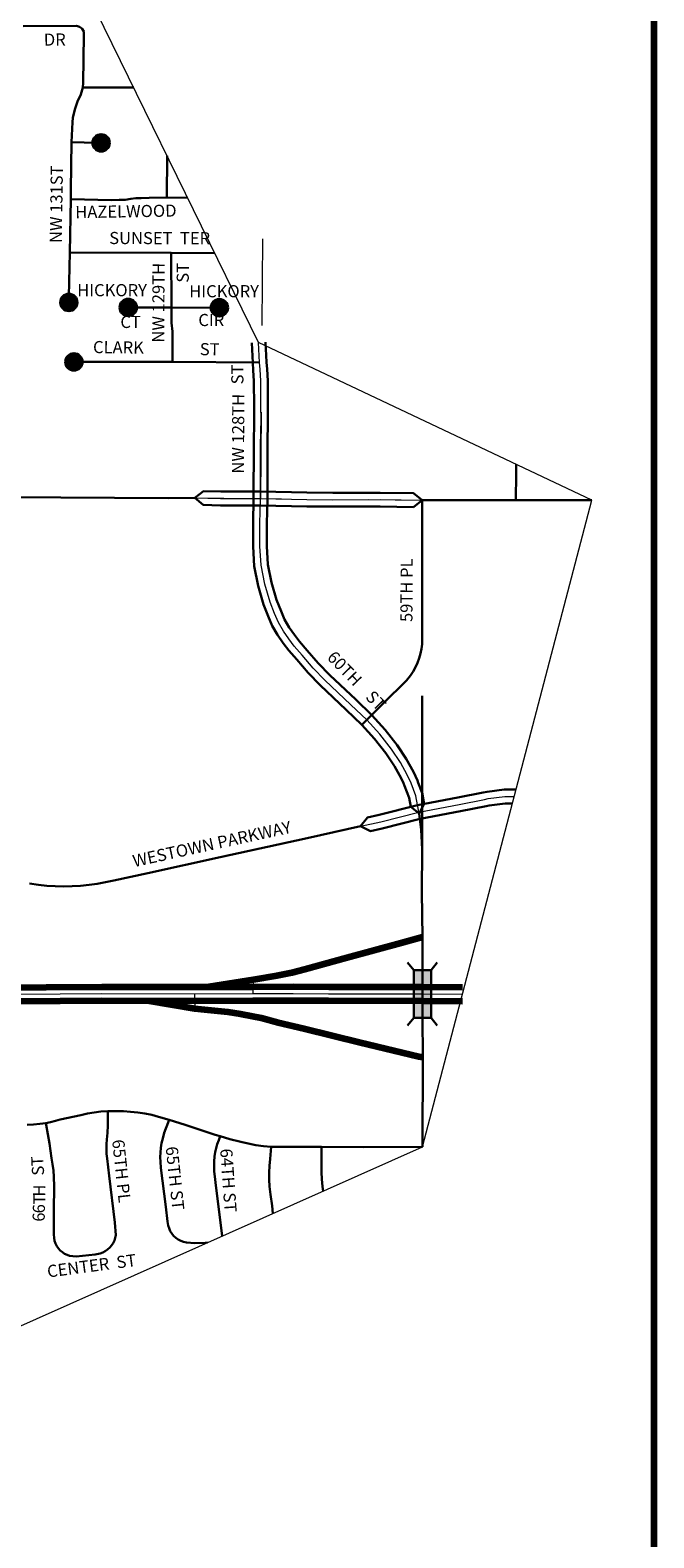
# Model space of a CAD drawing. Extents: x 167.51 to 174.71, y 105.19 to 114.79.
# Drawn here: x 173.89 to 174.61, y 109.25 to 110.99 of the extents above; entities that cross this region are included whole.
import ezdxf
from ezdxf.enums import TextEntityAlignment as Align

# ---------------------------------------------------------------- set-up
doc = ezdxf.new("R2010")
doc.units = ezdxf.units.MI
doc.header["$MEASUREMENT"] = 0
doc.linetypes.add('CENTER', pattern=[2, 1.25, -0.25, 0.25, -0.25])
doc.linetypes.add('DOT', pattern=[0.025, 0.005, -0.02])
for name, color, linetype, lineweight in [('tdCiAdjCityStreetCL', 241, 'Continuous', 30), ('tdCiCityCartoExten', 7, 'Continuous', 30), ('tdCiCityCuldesac', 7, 'Continuous', 0), ('tdCiCityDivCarto', 7, 'Continuous', 30), ('tdCiCityDivCL', 2, 'Continuous', 13), ('tdCiCoBndryPart', 1, 'CENTER', 30), ('tdCiInt', 204, 'Continuous', 120), ('tdCiIntCL', 204, 'Continuous', 13), ('tdCiIntRamp', 204, 'Continuous', 120), ('tdCiIntRampCL', 204, 'Continuous', 13), ('tdCiMapFrame', 7, 'Continuous', 0), ('tdCiMapPltShpe', 31, 'Continuous', 13), ('tdCiSecText', 241, 'Continuous', 0), ('tdCiSectLine', 7, 'DOT', 13), ('tdCiStrucDataSec', 7, 'Continuous', 0)]:
    doc.layers.add(name, color=color, linetype=linetype, lineweight=lineweight)
doc.styles.add('Style-GEOMETRICFUTURA_211_L_L', font='GEOMETRICFUTURA_211_L_L.shx')

# ---------------------------------------------------------------- blocks, each defined once
blk = doc.blocks.new('CULDES_56')
at = {"layer": 'tdCiCityCuldesac', "linetype": 'Continuous', "lineweight": 30, "ltscale": 0.05}
h = blk.add_hatch(color=7, dxfattribs=at)
edge = h.paths.add_edge_path()
edge.add_arc((-0.01, 0), 0.01, 0, 360)
at = {"layer": 'tdCiCityCuldesac', "color": 241, "linetype": 'Continuous', "lineweight": 30, "ltscale": 0.05}
blk.add_circle((-0.01, 0), 0.01, dxfattribs=at)
blk = doc.blocks.new('CULDES_57')
at = {"layer": 'tdCiCityCuldesac', "linetype": 'Continuous', "lineweight": 30, "ltscale": 0.05}
h = blk.add_hatch(color=7, dxfattribs=at)
edge = h.paths.add_edge_path()
edge.add_arc((-0.01, 0), 0.01, 0, 360)
at = {"layer": 'tdCiCityCuldesac', "color": 241, "linetype": 'Continuous', "lineweight": 30, "ltscale": 0.05}
blk.add_circle((-0.01, 0), 0.01, dxfattribs=at)
blk = doc.blocks.new('CULDES_58')
at = {"layer": 'tdCiCityCuldesac', "linetype": 'Continuous', "lineweight": 30, "ltscale": 0.05}
h = blk.add_hatch(color=7, dxfattribs=at)
edge = h.paths.add_edge_path()
edge.add_arc((-0.01, 0), 0.01, 0, 360)
at = {"layer": 'tdCiCityCuldesac', "color": 241, "linetype": 'Continuous', "lineweight": 30, "ltscale": 0.05}
blk.add_circle((-0.01, 0), 0.01, dxfattribs=at)
blk = doc.blocks.new('CULDES_59')
at = {"layer": 'tdCiCityCuldesac', "linetype": 'Continuous', "lineweight": 30, "ltscale": 0.05}
h = blk.add_hatch(color=7, dxfattribs=at)
edge = h.paths.add_edge_path()
edge.add_arc((-0.01, 0), 0.01, 0, 360)
at = {"layer": 'tdCiCityCuldesac', "color": 241, "linetype": 'Continuous', "lineweight": 30, "ltscale": 0.05}
blk.add_circle((-0.01, 0), 0.01, dxfattribs=at)
blk = doc.blocks.new('CULDES_60')
at = {"layer": 'tdCiCityCuldesac', "linetype": 'Continuous', "lineweight": 30, "ltscale": 0.05}
h = blk.add_hatch(color=7, dxfattribs=at)
edge = h.paths.add_edge_path()
edge.add_arc((-0.01, 0), 0.01, 0, 360)
at = {"layer": 'tdCiCityCuldesac', "color": 241, "linetype": 'Continuous', "lineweight": 30, "ltscale": 0.05}
blk.add_circle((-0.01, 0), 0.01, dxfattribs=at)
blk = doc.blocks.new('FR3547')
at = {"layer": 'tdCiMapFrame', "color": 40, "linetype": 'Continuous', "lineweight": 200, "ltscale": 0.05}
blk.add_lwpolyline([(0, 7), (0, 0), (-9.4, 0), (-9.4, 7), (0, 7)], dxfattribs=at)
blk = doc.blocks.new('BRMUM_1')
at = {"layer": 'tdCiStrucDataSec', "color": 7, "linetype": 'Continuous', "lineweight": 30, "ltscale": 0.05}
for points in [[(0.022, 0.01), (-0.022, 0.01), (-0.0291, 0.0171)], [(0.022, -0.01), (0.022, 0), (0.022, 0.01), (0.0291, 0.0171)], [(-0.022, 0.01), (-0.022, 0), (-0.022, -0.01), (-0.0291, -0.0171)], [(-0.022, 0), (0, 0), (0.022, 0)], [(-0.022, -0.01), (0.022, -0.01), (0.0291, -0.0171)]]:
    blk.add_lwpolyline(points, dxfattribs=at)
at = {"layer": 'tdCiStrucDataSec', "color": 7, "linetype": 'Continuous', "lineweight": 30, "ltscale": 0.05, "extrusion": (0, 0, -1)}
blk.add_solid([(0.022, 0.01), (-0.022, 0.01), (0.022, -0.01), (-0.022, -0.01)], dxfattribs=at)

msp = doc.modelspace()

# ---------------------------------------------------------------- linework, layer by layer
at = {"layer": 'tdCiAdjCityStreetCL', "color": 241, "linetype": 'Continuous', "lineweight": 30, "ltscale": 0.05}
for points in [[(173.9524, 110.9193), (173.9529, 110.9245), (173.9538, 110.9797), (173.9536, 110.9836), (173.9519, 110.987), (173.9512, 110.9877), (173.9488, 110.9893), (173.9451, 110.9902), (173.8838, 110.9899)], [(173.9395, 110.8562), (173.9407, 110.8792), (173.9412, 110.8841), (173.9432, 110.8937), (173.9466, 110.903), (173.9504, 110.9112), (173.9524, 110.9193)], [(173.9524, 110.9193), (174.0113, 110.919)], [(173.9388, 110.7904), (173.9389, 110.8012), (173.9395, 110.8562), (173.9395, 110.8562)], [(173.9395, 110.8562), (173.9837, 110.8551)], [(174.0494, 110.7923), (174.0499, 110.8403)], [(173.9377, 110.7289), (173.9388, 110.7903), (173.9388, 110.7904)], [(173.9388, 110.7904), (173.9855, 110.7894), (173.9945, 110.7896), (174.0015, 110.7896), (174.0078, 110.7908), (174.0138, 110.7917), (174.0199, 110.7917), (174.0291, 110.7919), (174.0494, 110.7923)], [(174.0494, 110.7923), (174.0736, 110.7918)], [(173.9362, 110.6613), (173.9377, 110.7289), (173.9377, 110.7289)], [(173.9377, 110.7289), (174.0546, 110.7284)], [(174.0546, 110.7284), (174.1048, 110.7282)], [(174.0548, 110.6656), (174.0546, 110.7284)], [(173.9949, 110.6654), (174.0548, 110.6656)], [(174.0548, 110.6656), (174.1201, 110.665)], [(174.0561, 110.6028), (174.056, 110.6282), (174.0559, 110.6376), (174.0548, 110.6477), (174.0548, 110.6656)], [(173.9322, 110.6027), (174.0561, 110.6028)], [(174.0561, 110.6028), (174.1566, 110.602)], [(174.4524, 110.4433), (174.4526, 110.4741), (174.4525, 110.4847)], [(173.8563, 110.4467), (173.8654, 110.4468), (174.051, 110.4456), (174.0818, 110.446)], [(174.2801, 110.1897), (174.2831, 110.1926), (174.2993, 110.2086), (174.3262, 110.235), (174.3308, 110.241), (174.3339, 110.2457), (174.3366, 110.2505), (174.3389, 110.2556), (174.3408, 110.2608), (174.3423, 110.2662), (174.3434, 110.2716), (174.344, 110.2772), (174.3442, 110.2827), (174.3442, 110.4431), (174.4524, 110.4433)], [(174.4524, 110.4433), (174.5401, 110.4433)], [(174.3444, 109.6972), (174.3448, 109.8006), (174.3445, 109.8469), (174.3444, 109.8737), (174.3445, 109.898), (174.3446, 109.9392), (174.3438, 109.9912), (174.3443, 110.0407), (174.3431, 110.0629), (174.3405, 110.0817), (174.3403, 110.0834)], [(173.891, 110.0009), (173.9014, 109.9995), (173.9111, 109.9985), (173.9208, 109.9979), (173.9305, 109.9977), (173.9403, 109.9978), (173.95, 109.9984), (173.9597, 109.9994), (173.9693, 110.0007), (173.9789, 110.0025), (173.9884, 110.0046), (174.0275, 110.013), (174.1109, 110.0313), (174.2113, 110.0533), (174.273, 110.0671)], [(173.9098, 109.7247), (173.9154, 109.7258), (173.921, 109.7272), (173.9265, 109.7287), (173.9502, 109.734), (173.9579, 109.7357), (173.9657, 109.737), (173.9735, 109.7379), (173.9813, 109.7384)], [(173.9098, 109.7247), (173.9102, 109.7227), (173.914, 109.701), (173.9164, 109.6844), (173.9177, 109.6772), (173.9187, 109.67), (173.9192, 109.6627), (173.9194, 109.6515), (173.9191, 109.6244), (173.9191, 109.5961), (173.9194, 109.5922), (173.92, 109.5889), (173.9211, 109.5858), (173.9225, 109.5829), (173.9243, 109.5802), (173.9265, 109.5777), (173.929, 109.5756), (173.9315, 109.5739), (173.9343, 109.5726), (173.9371, 109.5716), (173.945, 109.5709), (173.9667, 109.5732), (173.9725, 109.5744), (173.9756, 109.5755), (173.9785, 109.577), (173.9812, 109.5788), (173.9837, 109.581), (173.9858, 109.5835), (173.9876, 109.5862), (173.9882, 109.5876), (173.989, 109.5891), (173.99, 109.5922), (173.9906, 109.5954), (173.9894, 109.6099), (173.9828, 109.664), (173.9805, 109.6839), (173.98, 109.6893), (173.9798, 109.6947), (173.9799, 109.7002), (173.9804, 109.7056), (173.9812, 109.7135), (173.9814, 109.7219), (173.9813, 109.7384)], [(173.9813, 109.7384), (173.9874, 109.7386), (173.9935, 109.7386), (173.9995, 109.7383), (174.0077, 109.7378), (174.0159, 109.737), (174.024, 109.7357), (174.032, 109.7341), (174.04, 109.732), (174.052, 109.7283)], [(173.8885, 109.7227), (173.8957, 109.723), (173.9028, 109.7237), (173.9098, 109.7247)], [(174.052, 109.7283), (174.0509, 109.7253), (174.0466, 109.7133), (174.0447, 109.7069), (174.0434, 109.7017), (174.0425, 109.6963), (174.042, 109.6909), (174.0419, 109.6855), (174.0422, 109.6801), (174.0427, 109.6729), (174.0483, 109.628), (174.0502, 109.6111), (174.0511, 109.6066), (174.052, 109.6033), (174.0534, 109.6002), (174.0551, 109.5973), (174.0573, 109.5947), (174.0598, 109.5923), (174.0626, 109.5904), (174.0656, 109.5888), (174.0688, 109.5876), (174.0721, 109.5869), (174.0818, 109.5862), (174.0937, 109.5867), (174.0966, 109.5869)], [(174.052, 109.7283), (174.0707, 109.7225), (174.1051, 109.7113), (174.1111, 109.7095)], [(174.1133, 109.5943), (174.1129, 109.5977), (174.106, 109.6528), (174.1047, 109.663), (174.1042, 109.6688), (174.104, 109.6746), (174.1041, 109.6804), (174.1045, 109.6862), (174.1053, 109.691), (174.1063, 109.6958), (174.1077, 109.7005), (174.1094, 109.7051), (174.1111, 109.7095)], [(174.1111, 109.7095), (174.1223, 109.7062), (174.1347, 109.7031), (174.1433, 109.701), (174.1521, 109.6993), (174.161, 109.6981), (174.1699, 109.6973)], [(174.172, 109.6204), (174.1709, 109.6293), (174.1693, 109.6423), (174.1681, 109.6515), (174.1677, 109.6595), (174.1676, 109.6675), (174.1679, 109.6755), (174.1686, 109.6835), (174.1699, 109.6973)], [(174.1699, 109.6973), (174.228, 109.6971)], [(174.228, 109.6971), (174.2278, 109.6846), (174.228, 109.6679), (174.2283, 109.6601), (174.2293, 109.6515), (174.2299, 109.6462)], [(174.228, 109.6971), (174.2767, 109.6968), (174.3444, 109.6972)]]:
    msp.add_lwpolyline(points, dxfattribs=at)
at = {"layer": 'tdCiCityCartoExten', "color": 241, "linetype": 'Continuous', "lineweight": 30, "ltscale": 0.05}
msp.add_line((174.2831, 110.1926), (174.2744, 110.1841), dxfattribs=at)
at = {"layer": 'tdCiCityDivCarto', "color": 241, "linetype": 'Continuous', "ltscale": 0.05}
for points in [[(174.1495, 110.4452), (174.1497, 110.5063), (174.1502, 110.5369), (174.1501, 110.5511), (174.1499, 110.5805), (174.1491, 110.5933), (174.1486, 110.6016), (174.1474, 110.6245)], [(174.1655, 110.445), (174.1657, 110.5062), (174.1662, 110.5368), (174.1661, 110.5511), (174.1659, 110.581), (174.1651, 110.5944), (174.1646, 110.6025), (174.1634, 110.6254)]]:
    msp.add_lwpolyline(points, dxfattribs=at)
at = {"layer": 'tdCiCityDivCarto', "color": 241, "ltscale": 0.05}
for points in [[(174.0818, 110.446), (174.092, 110.4537), (174.1117, 110.453), (174.1575, 110.4532), (174.2111, 110.452), (174.241, 110.4517), (174.2958, 110.4518), (174.3343, 110.4512), (174.3442, 110.4431)], [(174.0818, 110.446), (174.0915, 110.4377), (174.1115, 110.437), (174.1574, 110.4372), (174.2109, 110.436), (174.241, 110.4357), (174.2957, 110.4358), (174.334, 110.4352), (174.3442, 110.4431)], [(174.3225, 110.1169), (174.3199, 110.1226), (174.3121, 110.1365), (174.3023, 110.1513), (174.2893, 110.168), (174.2744, 110.1841), (174.2565, 110.2015), (174.2264, 110.2299), (174.2124, 110.2442), (174.1994, 110.2593), (174.1903, 110.2699), (174.1837, 110.2783), (174.1773, 110.2878), (174.171, 110.2984), (174.1665, 110.3092), (174.161, 110.3228), (174.1547, 110.3444), (174.1503, 110.3671), (174.149, 110.3898), (174.149, 110.4161), (174.1495, 110.4452)], [(174.3397, 110.1172), (174.3387, 110.1198), (174.3342, 110.1298), (174.3258, 110.1448), (174.3153, 110.1607), (174.3015, 110.1784), (174.2859, 110.1953), (174.2675, 110.2131), (174.2376, 110.2414), (174.2242, 110.255), (174.2116, 110.2697), (174.2027, 110.28), (174.1967, 110.2878), (174.1908, 110.2964), (174.1854, 110.3056), (174.1813, 110.3153), (174.1762, 110.3281), (174.1702, 110.3482), (174.1662, 110.3691), (174.165, 110.3903), (174.165, 110.416), (174.1655, 110.445)], [(174.3405, 110.0817), (174.331, 110.0893), (174.329, 110.1), (174.3239, 110.1137), (174.3225, 110.1169)], [(174.3388, 110.0913), (174.3851, 110.1001), (174.4147, 110.106), (174.419, 110.1068), (174.4389, 110.1094), (174.4525, 110.1094)], [(174.3405, 110.0817), (174.3466, 110.0928), (174.3444, 110.1044), (174.3397, 110.1172)], [(174.273, 110.0671), (174.281, 110.077), (174.2947, 110.0801), (174.3388, 110.0913)], [(174.3418, 110.0756), (174.3882, 110.0844), (174.4178, 110.0903), (174.4215, 110.091), (174.44, 110.0934), (174.4483, 110.0934)], [(174.273, 110.0671), (174.2844, 110.0614), (174.2981, 110.0644), (174.3418, 110.0756)]]:
    msp.add_lwpolyline(points, dxfattribs=at)
at = {"layer": 'tdCiCityDivCL', "color": 2, "linetype": 'Continuous', "lineweight": 13, "ltscale": 0.05}
for points in [[(174.1575, 110.4452), (174.1577, 110.5062), (174.1582, 110.5369), (174.1581, 110.5511), (174.1579, 110.5807), (174.1571, 110.5938), (174.1566, 110.602), (174.1554, 110.625)], [(174.0818, 110.446), (174.1116, 110.445), (174.1575, 110.4452)], [(174.3403, 110.0834), (174.34, 110.0855), (174.3367, 110.1022), (174.3313, 110.1167), (174.327, 110.1262), (174.319, 110.1406), (174.3088, 110.156), (174.2954, 110.1732), (174.2801, 110.1897), (174.262, 110.2073), (174.232, 110.2357), (174.2183, 110.2496), (174.2055, 110.2645), (174.1965, 110.2749), (174.1902, 110.2831), (174.184, 110.2921), (174.1782, 110.302), (174.1739, 110.3123), (174.1686, 110.3254), (174.1624, 110.3463), (174.1582, 110.3681), (174.157, 110.39), (174.157, 110.416), (174.1575, 110.4452)], [(174.1575, 110.4452), (174.211, 110.444), (174.241, 110.4437), (174.2957, 110.4438), (174.3442, 110.4431)], [(174.3403, 110.0834), (174.3867, 110.0923), (174.4162, 110.0981), (174.4203, 110.0989), (174.4395, 110.1014), (174.4504, 110.1014)], [(174.273, 110.0671), (174.2964, 110.0723), (174.3403, 110.0834)]]:
    msp.add_lwpolyline(points, dxfattribs=at)
at = {"layer": 'tdCiCoBndryPart', "color": 1, "linetype": 'CENTER', "lineweight": 30, "ltscale": 0.05, "flags": 128}
for points in [[(174.3443, 110.1174), (174.3442, 110.2827)], [(174.3443, 110.0407), (174.3443, 110.1174)]]:
    msp.add_lwpolyline(points, dxfattribs=at)
at = {"layer": 'tdCiInt', "ltscale": 0.05}
for points in [[(173.7812, 109.8806), (173.9744, 109.882), (174.0813, 109.8817), (174.1487, 109.882), (174.1952, 109.8822), (174.2363, 109.8819), (174.3444, 109.8817), (174.3907, 109.8815)], [(173.7813, 109.8646), (173.9744, 109.866), (174.0813, 109.8657), (174.1488, 109.866), (174.1952, 109.8662), (174.2362, 109.8659), (174.3444, 109.8657), (174.3906, 109.8655)]]:
    msp.add_lwpolyline(points, dxfattribs=at)
at = {"layer": 'tdCiIntCL', "color": 204, "linetype": 'Continuous', "lineweight": 13, "ltscale": 0.05}
msp.add_lwpolyline([(173.7813, 109.8726), (173.9744, 109.874), (174.0813, 109.8737), (174.1487, 109.874), (174.1952, 109.8742), (174.2362, 109.8739), (174.3444, 109.8737), (174.3906, 109.8735)], dxfattribs=at)
at = {"layer": 'tdCiIntRamp', "color": 204, "linetype": 'Continuous', "ltscale": 0.05}
for points in [[(174.3446, 109.9392), (174.3404, 109.9381), (174.3197, 109.9324), (174.2573, 109.9154), (174.2083, 109.9018), (174.1939, 109.8981), (174.1764, 109.8946), (174.1493, 109.8901), (174.0978, 109.8818)], [(174.0296, 109.8658), (174.082, 109.8567), (174.0891, 109.8562), (174.1197, 109.8529), (174.1345, 109.8508), (174.1483, 109.8482), (174.1582, 109.8459), (174.1779, 109.8406), (174.2074, 109.8339), (174.2731, 109.8177), (174.2906, 109.8134), (174.2922, 109.813), (174.3402, 109.8016), (174.3448, 109.8006)]]:
    msp.add_lwpolyline(points, dxfattribs=at)
at = {"layer": 'tdCiIntRampCL', "color": 204, "linetype": 'Continuous', "lineweight": 0, "ltscale": 0.05}
for points in [[(174.3446, 109.9392), (174.3404, 109.9381), (174.3197, 109.9324), (174.2573, 109.9154), (174.2083, 109.9018), (174.1939, 109.8981), (174.1764, 109.8946), (174.1493, 109.8901), (174.1487, 109.874)], [(174.0813, 109.8737), (174.082, 109.8567), (174.0891, 109.8562), (174.1197, 109.8529), (174.1345, 109.8508), (174.1483, 109.8482), (174.1582, 109.8459), (174.1779, 109.8406), (174.2074, 109.8339), (174.2731, 109.8177), (174.2906, 109.8134), (174.2922, 109.813), (174.3402, 109.8016), (174.3448, 109.8006)]]:
    msp.add_lwpolyline(points, dxfattribs=at)
at = {"layer": 'tdCiMapPltShpe', "color": 162, "linetype": 'Continuous', "lineweight": 13, "ltscale": 0.05}
msp.add_lwpolyline([(173.1347, 109.2197), (173.206, 109.3052), (173.283, 109.2491), (173.3824, 109.2688), (174.3444, 109.6972), (174.5401, 110.4433), (174.1554, 110.625), (173.9302, 111.0846), (173.6211, 111.3891), (173.5115, 111.4237), (173.441, 111.4305), (173.3433, 111.4606), (173.1246, 111.4935), (172.3185, 111.4973), (172.3237, 111.5673), (172.1397, 111.8588), (172.1488, 112.0998), (172.1284, 112.1084), (171.8974, 112.1555), (171.8436, 112.1623), (171.854, 112.2742)], dxfattribs=at)
at = {"layer": 'tdCiSectLine', "color": 7, "linetype": 'DOT', "lineweight": 13, "ltscale": 0.05}
for p, q in [((174.1579, 110.4447), (174.1603, 110.7744)), ((174.0818, 110.446), (174.3442, 110.4431))]:
    msp.add_line(p, q, dxfattribs=at)

# ---------------------------------------------------------------- block references
at = {"layer": 'tdCiCityCuldesac', "color": 241, "linetype": 'Continuous', "lineweight": 30, "ltscale": 0.05}
for name, p, xscale, yscale, zscale, rotation in [('CULDES_56', (173.9837, 110.8551), 0.9999995622084215, 0.9999995622084215, 0.9999995622084215, 358.5380176707368), ('CULDES_57', (173.9362, 110.6613), 1.00000074196516, 1.00000074196516, 1.00000074196516, 268.7013512120583), ('CULDES_58', (173.9949, 110.6654), 0.9999982099853716, 0.9999982099853716, 0.9999982099853716, 180.222249285004), ('CULDES_59', (174.1201, 110.665), 0.999997700624419, 0.999997700624419, 0.999997700624419, 359.4068811556318), ('CULDES_60', (173.9322, 110.6027), 1.000000317032584, 1.000000317032584, 1.000000317032584, 180.0456235970811)]:
    msp.add_blockref(name, p, dxfattribs=dict(at, xscale=xscale, yscale=yscale, zscale=zscale, rotation=rotation))
at = {"layer": 'tdCiMapFrame', "color": 40, "linetype": 'Continuous', "lineweight": 200, "ltscale": 0.05, "rotation": 90}
msp.add_blockref('FR3547', (174.6115, 114.69), dxfattribs=at)
at = {"layer": 'tdCiStrucDataSec', "color": 7, "linetype": 'Continuous', "lineweight": 30, "ltscale": 0.05, "xscale": 1.250001581456356, "yscale": 1.000001260724617, "zscale": 1.250001581456356, "rotation": 270.0911404146889}
msp.add_blockref('BRMUM_1', (174.3444, 109.8737), dxfattribs=at)

# ---------------------------------------------------------------- texts
at = {"layer": 'tdCiSecText', "color": 241, "linetype": 'Continuous', "lineweight": 0, "style": 'Style-GEOMETRICFUTURA_211_L_L'}
for s, rotation, p in [('DR', 0.4925, (173.9076, 110.9674)), ('NW 131ST', 89.1418, (173.9283, 110.7397)), ('SUNSET  TER', 359.8637, (173.983, 110.7386)), ('NW 129TH', 89.6784, (174.0465, 110.6249)), ('NW 129TH', 89.6784, (174.0465, 110.6249)), ('ST', 89.5823, (174.0748, 110.694)), ('ST', 90.1786, (174.1379, 110.5768)), ('NW 128TH', 89.6786, (174.1385, 110.4738))]:
    msp.add_text(s, height=0.014, rotation=rotation, dxfattribs=at).set_placement(p)
for s, rotation, p in [('HAZELWOOD', 0.9186, (173.9437, 110.7824)), ('59TH PL', 89.6802, (174.3189, 110.3027)), ('60TH    ST', 314.177, (174.2435, 110.2707)), ('T', 92.5905, (173.8934, 109.6746)), ('S', 92.4609, (173.894, 109.6638)), ('H', 89.4677, (173.8952, 109.6399)), ('H', 89.4677, (173.8952, 109.6399)), ('T', 89.4677, (173.8953, 109.6309)), ('6', 89.4677, (173.8946, 109.611)), ('6', 89.4677, (173.8948, 109.6206))]:
    msp.add_text(s, height=0.014, rotation=rotation, dxfattribs=at).set_placement(p, align=Align.TOP_LEFT)
for s, rotation, p in [('HICKORY', 0.0814, (173.9863, 110.6784)), ('HICKORY', 0.0814, (174.1156, 110.6772)), ('CIR', 359.9886, (174.1008, 110.644)), ('CT', 359.9886, (174.0077, 110.6418)), ('CLARK', 359.3273, (173.9936, 110.6125)), ('ST', 359.4919, (174.0989, 110.6103)), ('WESTOWN PARKWAY', 12.3314, (174.103, 110.0398)), ('65TH PL', 276.0948, (173.9902, 109.6686)), ('65TH ST', 276.0948, (174.052, 109.6604)), ('64TH ST', 274.0948, (174.1136, 109.6581))]:
    msp.add_text(s, height=0.014, rotation=rotation, dxfattribs=at).set_placement(p, align=Align.CENTER)
msp.add_text('CENTER  ST', height=0.014, rotation=7.4744, dxfattribs=at).set_placement((173.9618, 109.5671), align=Align.TOP_CENTER)

doc.saveas('drawing.dxf')
